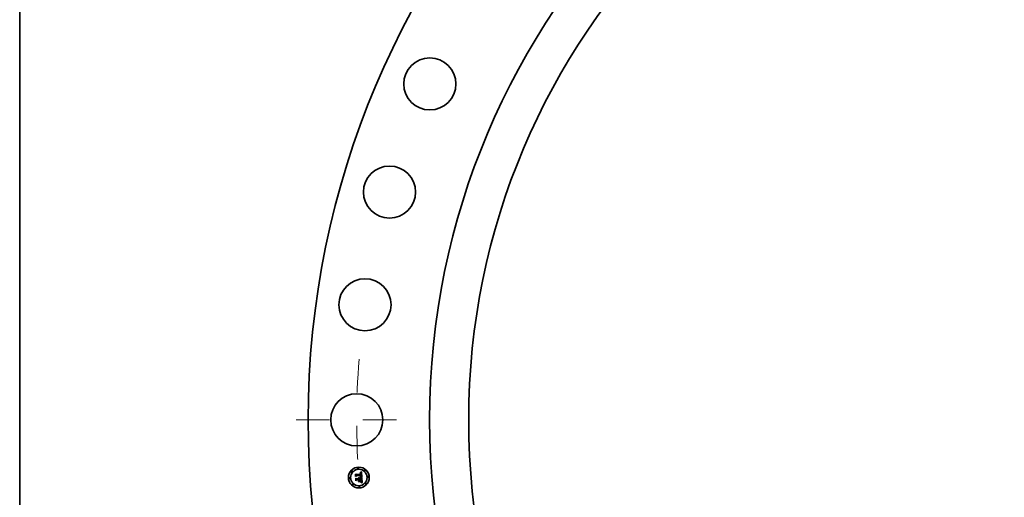
# Model space of a CAD drawing. Extents: x 0 to 10.8, y 0 to 8.3.
# Drawn here: x 0.2 to 3.2, y 5 to 6.4 of the extents above; entities that cross this region are included whole.
import ezdxf

# ---------------------------------------------------------------- set-up
doc = ezdxf.new("R2010")
doc.units = 0
doc.header["$MEASUREMENT"] = 0
doc.linetypes.add('DASHDOT', pattern=[18.5, 12, -3, 0.5, -3])
doc.layers.get('0').update_dxf_attribs({"lineweight": 13})
doc.layers.add('1', color=7, linetype='Continuous', lineweight=13)

# ---------------------------------------------------------------- blocks, each defined once
blk = doc.blocks.new('BLOCK14')
at = {"color": 7, "linetype": 'DASHDOT', "lineweight": 13, "ltscale": 0.03937}
blk.add_line((-31.311, 0), (-26.939, 0), dxfattribs=at)
blk.add_arc((0, 0), 29.125, 175.6993, 184.3007, dxfattribs=at)

msp = doc.modelspace()

# ---------------------------------------------------------------- linework, layer by layer
at = {"color": 7, "lineweight": 35, "ltscale": 1.20704e-05}
msp.add_line((1.2543, 5.0358), (1.2546, 5.0362), dxfattribs=at)
at = {"color": 7, "lineweight": 35, "ltscale": 0.000162982}
msp.add_line((1.2546, 5.0362), (1.2551, 5.0296), dxfattribs=at)
at = {"color": 7, "lineweight": 35, "ltscale": 6.20786e-05}
msp.add_line((1.2553, 5.0368), (1.2571, 5.035), dxfattribs=at)
at = {"color": 7, "lineweight": 35, "ltscale": 0.000155493}
msp.add_line((1.2558, 5.0306), (1.2553, 5.0368), dxfattribs=at)
at = {"color": 7, "lineweight": 35, "ltscale": 0.000338548}
msp.add_line((1.2571, 5.035), (1.2706, 5.036), dxfattribs=at)
at = {"color": 7, "lineweight": 35, "ltscale": 7.77017e-06}
msp.add_line((1.2678, 5.0398), (1.2681, 5.0398), dxfattribs=at)
at = {"color": 7, "lineweight": 35, "ltscale": 8.84769e-06}
msp.add_line((1.2678, 5.0395), (1.2678, 5.0398), dxfattribs=at)
at = {"color": 7, "lineweight": 35, "ltscale": 6.76647e-06}
msp.add_line((1.2681, 5.0394), (1.2678, 5.0395), dxfattribs=at)
at = {"color": 7, "lineweight": 35, "ltscale": 7.32738e-06}
msp.add_line((1.2681, 5.0398), (1.2684, 5.0398), dxfattribs=at)
at = {"color": 7, "lineweight": 35, "ltscale": 6.37839e-06}
msp.add_line((1.2684, 5.0394), (1.2681, 5.0394), dxfattribs=at)
at = {"color": 7, "lineweight": 35, "ltscale": 1.19555e-05}
msp.add_line((1.2682, 5.0405), (1.2686, 5.0408), dxfattribs=at)
at = {"color": 7, "lineweight": 35, "ltscale": 8.27822e-06}
msp.add_line((1.2685, 5.0405), (1.2682, 5.0405), dxfattribs=at)
at = {"color": 7, "lineweight": 35, "ltscale": 6.89742e-06}
msp.add_line((1.2684, 5.0398), (1.2687, 5.0397), dxfattribs=at)
at = {"color": 7, "lineweight": 35, "ltscale": 6.00425e-06}
msp.add_line((1.2686, 5.0394), (1.2684, 5.0394), dxfattribs=at)
at = {"color": 7, "lineweight": 35, "ltscale": 7.82253e-06}
msp.add_line((1.2689, 5.0405), (1.2685, 5.0405), dxfattribs=at)
at = {"color": 7, "lineweight": 35, "ltscale": 1.03612e-05}
msp.add_line((1.2686, 5.0408), (1.2689, 5.041), dxfattribs=at)
at = {"color": 7, "lineweight": 35, "ltscale": 5.648e-06}
msp.add_line((1.2688, 5.0394), (1.2686, 5.0394), dxfattribs=at)
at = {"color": 7, "lineweight": 35, "ltscale": 6.48869e-06}
msp.add_line((1.2687, 5.0397), (1.2689, 5.0397), dxfattribs=at)
at = {"color": 7, "lineweight": 35, "ltscale": 5.31548e-06}
msp.add_line((1.269, 5.0393), (1.2688, 5.0394), dxfattribs=at)
at = {"color": 7, "lineweight": 35, "ltscale": 1.06758e-05}
msp.add_line((1.2689, 5.041), (1.2693, 5.0412), dxfattribs=at)
at = {"color": 7, "lineweight": 35, "ltscale": 7.38239e-06}
msp.add_line((1.2691, 5.0405), (1.2689, 5.0405), dxfattribs=at)
at = {"color": 7, "lineweight": 35, "ltscale": 6.10163e-06}
msp.add_line((1.2689, 5.0397), (1.2692, 5.0396), dxfattribs=at)
at = {"color": 7, "lineweight": 35, "ltscale": 9.71758e-06}
msp.add_line((1.2694, 5.0392), (1.269, 5.0393), dxfattribs=at)
at = {"color": 7, "lineweight": 35, "ltscale": 6.97246e-06}
msp.add_line((1.2694, 5.0404), (1.2691, 5.0405), dxfattribs=at)
at = {"color": 7, "lineweight": 35, "ltscale": 5.73805e-06}
msp.add_line((1.2692, 5.0396), (1.2694, 5.0396), dxfattribs=at)
at = {"color": 7, "lineweight": 35, "ltscale": 1.09918e-05}
msp.add_line((1.2693, 5.0412), (1.2697, 5.0414), dxfattribs=at)
at = {"color": 7, "lineweight": 35, "ltscale": 6.58762e-06}
msp.add_line((1.2697, 5.0404), (1.2694, 5.0404), dxfattribs=at)
at = {"color": 7, "lineweight": 35, "ltscale": 5.40673e-06}
msp.add_line((1.2694, 5.0396), (1.2696, 5.0395), dxfattribs=at)
at = {"color": 7, "lineweight": 35, "ltscale": 8.72912e-06}
msp.add_line((1.2697, 5.039), (1.2694, 5.0392), dxfattribs=at)
at = {"color": 7, "lineweight": 35, "ltscale": 5.11943e-06}
msp.add_line((1.2696, 5.0395), (1.2698, 5.0394), dxfattribs=at)
at = {"color": 7, "lineweight": 35, "ltscale": 1.13138e-05}
msp.add_line((1.2697, 5.0414), (1.2701, 5.0416), dxfattribs=at)
at = {"color": 7, "lineweight": 35, "ltscale": 6.2363e-06}
msp.add_line((1.2699, 5.0403), (1.2697, 5.0404), dxfattribs=at)
at = {"color": 7, "lineweight": 35, "ltscale": 8.19692e-06}
msp.add_line((1.2699, 5.0388), (1.2697, 5.039), dxfattribs=at)
at = {"color": 7, "lineweight": 35, "ltscale": 4.86832e-06}
msp.add_line((1.2698, 5.0394), (1.2699, 5.0393), dxfattribs=at)
at = {"color": 7, "lineweight": 35, "ltscale": 5.93416e-06}
msp.add_line((1.2701, 5.0402), (1.2699, 5.0403), dxfattribs=at)
at = {"color": 7, "lineweight": 35, "ltscale": 9.32221e-06}
msp.add_line((1.2699, 5.0393), (1.2702, 5.039), dxfattribs=at)
at = {"color": 7, "lineweight": 35, "ltscale": 8.73652e-06}
msp.add_line((1.2701, 5.0385), (1.2699, 5.0388), dxfattribs=at)
at = {"color": 7, "lineweight": 35, "ltscale": 1.16398e-05}
msp.add_line((1.2701, 5.0416), (1.2705, 5.0418), dxfattribs=at)
at = {"color": 7, "lineweight": 35, "ltscale": 5.66914e-06}
msp.add_line((1.2703, 5.0401), (1.2701, 5.0402), dxfattribs=at)
at = {"color": 7, "lineweight": 35, "ltscale": 4.72577e-06}
msp.add_line((1.2702, 5.0383), (1.2701, 5.0385), dxfattribs=at)
at = {"color": 7, "lineweight": 35, "ltscale": 4.8228e-06}
msp.add_line((1.2702, 5.039), (1.2703, 5.0389), dxfattribs=at)
at = {"color": 7, "lineweight": 35, "ltscale": 5.01887e-06}
msp.add_line((1.2703, 5.0381), (1.2702, 5.0383), dxfattribs=at)
at = {"color": 7, "lineweight": 35, "ltscale": 5.46714e-06}
msp.add_line((1.2705, 5.04), (1.2703, 5.0401), dxfattribs=at)
at = {"color": 7, "lineweight": 35, "ltscale": 5.04889e-06}
msp.add_line((1.2703, 5.0389), (1.2704, 5.0387), dxfattribs=at)
at = {"color": 7, "lineweight": 35, "ltscale": 5.33236e-06}
msp.add_line((1.2704, 5.0379), (1.2703, 5.0381), dxfattribs=at)
at = {"color": 7, "lineweight": 35, "ltscale": 5.3079e-06}
msp.add_line((1.2704, 5.0387), (1.2705, 5.0385), dxfattribs=at)
at = {"color": 7, "lineweight": 35, "ltscale": 5.6748e-06}
msp.add_line((1.2704, 5.0377), (1.2704, 5.0379), dxfattribs=at)
at = {"color": 7, "lineweight": 35, "ltscale": 6.037e-06}
msp.add_line((1.2705, 5.0375), (1.2704, 5.0377), dxfattribs=at)
at = {"color": 7, "lineweight": 35, "ltscale": 1.19737e-05}
msp.add_line((1.2705, 5.0418), (1.271, 5.042), dxfattribs=at)
at = {"color": 7, "lineweight": 35, "ltscale": 5.32265e-06}
msp.add_line((1.2707, 5.0399), (1.2705, 5.04), dxfattribs=at)
at = {"color": 7, "lineweight": 35, "ltscale": 5.61246e-06}
msp.add_line((1.2705, 5.0385), (1.2706, 5.0383), dxfattribs=at)
at = {"color": 7, "lineweight": 35, "ltscale": 6.41652e-06}
msp.add_line((1.2705, 5.0372), (1.2705, 5.0375), dxfattribs=at)
at = {"color": 7, "lineweight": 35, "ltscale": 6.80594e-06}
msp.add_line((1.2705, 5.0369), (1.2705, 5.0372), dxfattribs=at)
at = {"color": 7, "lineweight": 35, "ltscale": 2.41578e-05}
msp.add_line((1.2706, 5.036), (1.2705, 5.0369), dxfattribs=at)
at = {"color": 7, "lineweight": 35, "ltscale": 5.95477e-06}
msp.add_line((1.2706, 5.0383), (1.2707, 5.0381), dxfattribs=at)
at = {"color": 7, "lineweight": 35, "ltscale": 5.34042e-06}
msp.add_line((1.2708, 5.0397), (1.2707, 5.0399), dxfattribs=at)
at = {"color": 7, "lineweight": 35, "ltscale": 6.3196e-06}
msp.add_line((1.2707, 5.0381), (1.2707, 5.0378), dxfattribs=at)
at = {"color": 7, "lineweight": 35, "ltscale": 6.7041e-06}
msp.add_line((1.2707, 5.0378), (1.2708, 5.0376), dxfattribs=at)
at = {"color": 7, "lineweight": 35, "ltscale": 5.52304e-06}
msp.add_line((1.271, 5.0395), (1.2708, 5.0397), dxfattribs=at)
at = {"color": 7, "lineweight": 35, "ltscale": 7.1171e-06}
msp.add_line((1.2708, 5.0376), (1.2708, 5.0373), dxfattribs=at)
at = {"color": 7, "lineweight": 35, "ltscale": 7.53748e-06}
msp.add_line((1.2708, 5.0373), (1.2709, 5.037), dxfattribs=at)
at = {"color": 7, "lineweight": 35, "ltscale": 2.04162e-05}
msp.add_line((1.2709, 5.037), (1.2709, 5.0362), dxfattribs=at)
at = {"color": 7, "lineweight": 35, "ltscale": 1.70862e-05}
msp.add_line((1.2709, 5.0362), (1.2716, 5.0361), dxfattribs=at)
at = {"color": 7, "lineweight": 35, "ltscale": 1.23067e-05}
msp.add_line((1.271, 5.042), (1.2714, 5.0423), dxfattribs=at)
at = {"color": 7, "lineweight": 35, "ltscale": 5.76646e-06}
msp.add_line((1.2711, 5.0393), (1.271, 5.0395), dxfattribs=at)
at = {"color": 7, "lineweight": 35, "ltscale": 6.05455e-06}
msp.add_line((1.2712, 5.0391), (1.2711, 5.0393), dxfattribs=at)
at = {"color": 7, "lineweight": 35, "ltscale": 6.39286e-06}
msp.add_line((1.2713, 5.0389), (1.2712, 5.0391), dxfattribs=at)
at = {"color": 7, "lineweight": 35, "ltscale": 6.76621e-06}
msp.add_line((1.2714, 5.0386), (1.2713, 5.0389), dxfattribs=at)
at = {"color": 7, "lineweight": 35, "ltscale": 1.26407e-05}
msp.add_line((1.2714, 5.0423), (1.2718, 5.0425), dxfattribs=at)
at = {"color": 7, "lineweight": 35, "ltscale": 7.17847e-06}
msp.add_line((1.2714, 5.0383), (1.2714, 5.0386), dxfattribs=at)
at = {"color": 7, "lineweight": 35, "ltscale": 7.60308e-06}
msp.add_line((1.2715, 5.038), (1.2714, 5.0383), dxfattribs=at)
at = {"color": 7, "lineweight": 35, "ltscale": 8.06315e-06}
msp.add_line((1.2715, 5.0377), (1.2715, 5.038), dxfattribs=at)
at = {"color": 7, "lineweight": 35, "ltscale": 8.53342e-06}
msp.add_line((1.2716, 5.0374), (1.2715, 5.0377), dxfattribs=at)
at = {"color": 7, "lineweight": 35, "ltscale": 6.32838e-06}
msp.add_line((1.2716, 5.0371), (1.2716, 5.0374), dxfattribs=at)
at = {"color": 7, "lineweight": 35, "ltscale": 6.46937e-06}
msp.add_line((1.2716, 5.0369), (1.2716, 5.0371), dxfattribs=at)
at = {"color": 7, "lineweight": 35, "ltscale": 6.61431e-06}
msp.add_line((1.2716, 5.0366), (1.2716, 5.0369), dxfattribs=at)
at = {"color": 7, "lineweight": 35, "ltscale": 6.76255e-06}
msp.add_line((1.2716, 5.0363), (1.2716, 5.0366), dxfattribs=at)
at = {"color": 7, "lineweight": 35, "ltscale": 6.90985e-06}
msp.add_line((1.2716, 5.0361), (1.2716, 5.0363), dxfattribs=at)
at = {"color": 7, "lineweight": 35, "ltscale": 1.29754e-05}
msp.add_line((1.2718, 5.0425), (1.2723, 5.0428), dxfattribs=at)
at = {"color": 7, "lineweight": 35, "ltscale": 0.00040764}
msp.add_line((1.2723, 5.0428), (1.2736, 5.0265), dxfattribs=at)
at = {"color": 7, "lineweight": 35, "ltscale": 0.000173868}
msp.add_line((1.2548, 5.0289), (1.2543, 5.0358), dxfattribs=at)
at = {"color": 7, "lineweight": 35, "ltscale": 8.37779e-05}
msp.add_line((1.2572, 5.0312), (1.2548, 5.0289), dxfattribs=at)
at = {"color": 7, "lineweight": 35, "ltscale": 6.92038e-05}
msp.add_line((1.2551, 5.0296), (1.257, 5.0316), dxfattribs=at)
at = {"color": 7, "lineweight": 35, "ltscale": 1.25185e-05}
msp.add_line((1.2552, 5.0237), (1.2555, 5.0241), dxfattribs=at)
at = {"color": 7, "lineweight": 35, "ltscale": 0.000197009}
msp.add_line((1.2557, 5.0159), (1.2552, 5.0237), dxfattribs=at)
at = {"color": 7, "lineweight": 35, "ltscale": 0.000186457}
msp.add_line((1.2555, 5.0241), (1.256, 5.0167), dxfattribs=at)
at = {"color": 7, "lineweight": 35, "ltscale": 9.53355e-05}
msp.add_line((1.2585, 5.0185), (1.2557, 5.0159), dxfattribs=at)
at = {"color": 7, "lineweight": 35, "ltscale": 5.46575e-05}
msp.add_line((1.2571, 5.0323), (1.2558, 5.0306), dxfattribs=at)
at = {"color": 7, "lineweight": 35, "ltscale": 7.83795e-05}
msp.add_line((1.256, 5.0167), (1.2583, 5.0188), dxfattribs=at)
at = {"color": 7, "lineweight": 35, "ltscale": 7.09365e-05}
msp.add_line((1.2564, 5.0244), (1.2583, 5.0224), dxfattribs=at)
at = {"color": 7, "lineweight": 35, "ltscale": 0.000167063}
msp.add_line((1.2569, 5.0178), (1.2564, 5.0244), dxfattribs=at)
at = {"color": 7, "lineweight": 35, "ltscale": 6.2074e-05}
msp.add_line((1.2585, 5.0196), (1.2569, 5.0178), dxfattribs=at)
at = {"color": 7, "lineweight": 35, "ltscale": 0.000354545}
msp.add_line((1.257, 5.0316), (1.2712, 5.0326), dxfattribs=at)
at = {"color": 7, "lineweight": 35, "ltscale": 0.000368856}
msp.add_line((1.2719, 5.0332), (1.2571, 5.0323), dxfattribs=at)
at = {"color": 7, "lineweight": 35, "ltscale": 0.000342153}
msp.add_line((1.2708, 5.0322), (1.2572, 5.0312), dxfattribs=at)
at = {"color": 7, "lineweight": 35, "ltscale": 0.00014631}
msp.add_line((1.2583, 5.0224), (1.2642, 5.0228), dxfattribs=at)
at = {"color": 7, "lineweight": 35, "ltscale": 0.0001589}
msp.add_line((1.2583, 5.0188), (1.2647, 5.0193), dxfattribs=at)
at = {"color": 7, "lineweight": 35, "ltscale": 0.00017149}
msp.add_line((1.2654, 5.0201), (1.2585, 5.0196), dxfattribs=at)
at = {"color": 7, "lineweight": 35, "ltscale": 0.000145626}
msp.add_line((1.2643, 5.0189), (1.2585, 5.0185), dxfattribs=at)
at = {"color": 7, "lineweight": 35, "ltscale": 0.00014699}
for p, q in [((1.2688, 5.014), (1.2629, 5.0135)), ((1.2631, 5.0139), (1.269, 5.0143))]:
    msp.add_line(p, q, dxfattribs=at)
at = {"color": 7, "lineweight": 35, "ltscale": 1.02152e-05}
for p, q in [((1.2629, 5.0135), (1.2631, 5.0139)), ((1.269, 5.0143), (1.2688, 5.014))]:
    msp.add_line(p, q, dxfattribs=at)
at = {"color": 7, "lineweight": 35, "ltscale": 9.63495e-06}
msp.add_line((1.2633, 5.0246), (1.2635, 5.0248), dxfattribs=at)
at = {"color": 7, "lineweight": 35, "ltscale": 5.49534e-06}
msp.add_line((1.2634, 5.0244), (1.2633, 5.0246), dxfattribs=at)
at = {"color": 7, "lineweight": 35, "ltscale": 5.32751e-06}
msp.add_line((1.2636, 5.0243), (1.2634, 5.0244), dxfattribs=at)
at = {"color": 7, "lineweight": 35, "ltscale": 5.80931e-06}
msp.add_line((1.2635, 5.0248), (1.2637, 5.0247), dxfattribs=at)
at = {"color": 7, "lineweight": 35, "ltscale": 8.03619e-05}
msp.add_line((1.2635, 5.0146), (1.2656, 5.017), dxfattribs=at)
at = {"color": 7, "lineweight": 35, "ltscale": 0.000142568}
msp.add_line((1.2692, 5.015), (1.2635, 5.0146), dxfattribs=at)
at = {"color": 7, "lineweight": 35, "ltscale": 5.19526e-06}
msp.add_line((1.2637, 5.0241), (1.2636, 5.0243), dxfattribs=at)
at = {"color": 7, "lineweight": 35, "ltscale": 5.70325e-06}
msp.add_line((1.2637, 5.0247), (1.2639, 5.0245), dxfattribs=at)
at = {"color": 7, "lineweight": 35, "ltscale": 5.09633e-06}
msp.add_line((1.2638, 5.0239), (1.2637, 5.0241), dxfattribs=at)
at = {"color": 7, "lineweight": 35, "ltscale": 5.01896e-06}
msp.add_line((1.2639, 5.0237), (1.2638, 5.0239), dxfattribs=at)
at = {"color": 7, "lineweight": 35, "ltscale": 5.63413e-06}
msp.add_line((1.2639, 5.0245), (1.264, 5.0243), dxfattribs=at)
at = {"color": 7, "lineweight": 35, "ltscale": 4.98393e-06}
msp.add_line((1.264, 5.0236), (1.2639, 5.0237), dxfattribs=at)
at = {"color": 7, "lineweight": 35, "ltscale": 5.94404e-06}
msp.add_line((1.264, 5.0254), (1.2642, 5.0255), dxfattribs=at)
at = {"color": 7, "lineweight": 35, "ltscale": 6.80499e-06}
msp.add_line((1.2642, 5.0252), (1.264, 5.0254), dxfattribs=at)
at = {"color": 7, "lineweight": 35, "ltscale": 5.62077e-06}
msp.add_line((1.264, 5.0243), (1.2641, 5.0242), dxfattribs=at)
at = {"color": 7, "lineweight": 35, "ltscale": 4.98512e-06}
msp.add_line((1.2641, 5.0234), (1.264, 5.0236), dxfattribs=at)
at = {"color": 7, "lineweight": 35, "ltscale": 5.6427e-06}
msp.add_line((1.2641, 5.0242), (1.2642, 5.024), dxfattribs=at)
at = {"color": 7, "lineweight": 35, "ltscale": 5.01489e-06}
msp.add_line((1.2641, 5.0232), (1.2641, 5.0234), dxfattribs=at)
at = {"color": 7, "lineweight": 35, "ltscale": 5.07873e-06}
msp.add_line((1.2641, 5.023), (1.2641, 5.0232), dxfattribs=at)
at = {"color": 7, "lineweight": 35, "ltscale": 5.18028e-06}
msp.add_line((1.2642, 5.0228), (1.2641, 5.023), dxfattribs=at)
at = {"color": 7, "lineweight": 35, "ltscale": 9.11667e-06}
msp.add_line((1.2642, 5.0255), (1.2645, 5.0254), dxfattribs=at)
at = {"color": 7, "lineweight": 35, "ltscale": 6.57223e-06}
msp.add_line((1.2644, 5.025), (1.2642, 5.0252), dxfattribs=at)
at = {"color": 7, "lineweight": 35, "ltscale": 5.71307e-06}
msp.add_line((1.2642, 5.024), (1.2643, 5.0238), dxfattribs=at)
at = {"color": 7, "lineweight": 35, "ltscale": 5.83217e-06}
msp.add_line((1.2643, 5.0238), (1.2644, 5.0235), dxfattribs=at)
at = {"color": 7, "lineweight": 35, "ltscale": 6.97528e-05}
msp.add_line((1.2645, 5.0161), (1.2643, 5.0189), dxfattribs=at)
at = {"color": 7, "lineweight": 35, "ltscale": 6.37073e-06}
msp.add_line((1.2646, 5.0248), (1.2644, 5.025), dxfattribs=at)
at = {"color": 7, "lineweight": 35, "ltscale": 5.9882e-06}
msp.add_line((1.2644, 5.0235), (1.2645, 5.0233), dxfattribs=at)
at = {"color": 7, "lineweight": 35, "ltscale": 8.69981e-06}
msp.add_line((1.2645, 5.0254), (1.2649, 5.0252), dxfattribs=at)
at = {"color": 7, "lineweight": 35, "ltscale": 6.17875e-06}
msp.add_line((1.2645, 5.0233), (1.2645, 5.0231), dxfattribs=at)
at = {"color": 7, "lineweight": 35, "ltscale": 6.40705e-06}
msp.add_line((1.2645, 5.0231), (1.2645, 5.0228), dxfattribs=at)
at = {"color": 7, "lineweight": 35, "ltscale": 1.59919e-05}
msp.add_line((1.2645, 5.0228), (1.2652, 5.0229), dxfattribs=at)
at = {"color": 7, "lineweight": 35, "ltscale": 1.34821e-05}
msp.add_line((1.2648, 5.0165), (1.2645, 5.0161), dxfattribs=at)
at = {"color": 7, "lineweight": 35, "ltscale": 6.20945e-06}
msp.add_line((1.2647, 5.0246), (1.2646, 5.0248), dxfattribs=at)
at = {"color": 7, "lineweight": 35, "ltscale": 6.0959e-06}
msp.add_line((1.2648, 5.0244), (1.2647, 5.0246), dxfattribs=at)
at = {"color": 7, "lineweight": 35, "ltscale": 6.83891e-05}
msp.add_line((1.2647, 5.0193), (1.2648, 5.0165), dxfattribs=at)
at = {"color": 7, "lineweight": 35, "ltscale": 6.03205e-06}
msp.add_line((1.2649, 5.0242), (1.2648, 5.0244), dxfattribs=at)
at = {"color": 7, "lineweight": 35, "ltscale": 8.4147e-06}
msp.add_line((1.2649, 5.0252), (1.2651, 5.025), dxfattribs=at)
at = {"color": 7, "lineweight": 35, "ltscale": 6.01141e-06}
msp.add_line((1.265, 5.024), (1.2649, 5.0242), dxfattribs=at)
at = {"color": 7, "lineweight": 35, "ltscale": 6.04311e-06}
msp.add_line((1.2651, 5.0237), (1.265, 5.024), dxfattribs=at)
at = {"color": 7, "lineweight": 35, "ltscale": 8.25969e-06}
msp.add_line((1.2651, 5.025), (1.2654, 5.0248), dxfattribs=at)
at = {"color": 7, "lineweight": 35, "ltscale": 6.12216e-06}
msp.add_line((1.2651, 5.0235), (1.2651, 5.0237), dxfattribs=at)
at = {"color": 7, "lineweight": 35, "ltscale": 6.25304e-06}
msp.add_line((1.2652, 5.0233), (1.2651, 5.0235), dxfattribs=at)
at = {"color": 7, "lineweight": 35, "ltscale": 5.14931e-06}
msp.add_line((1.2652, 5.0231), (1.2652, 5.0233), dxfattribs=at)
at = {"color": 7, "lineweight": 35, "ltscale": 5.08182e-06}
msp.add_line((1.2652, 5.0229), (1.2652, 5.0231), dxfattribs=at)
at = {"color": 7, "lineweight": 35, "ltscale": 8.24419e-06}
msp.add_line((1.2654, 5.0248), (1.2656, 5.0246), dxfattribs=at)
at = {"color": 7, "lineweight": 35, "ltscale": 7.79163e-05}
msp.add_line((1.2656, 5.017), (1.2654, 5.0201), dxfattribs=at)
at = {"color": 7, "lineweight": 35, "ltscale": 8.36816e-06}
msp.add_line((1.2656, 5.0246), (1.2658, 5.0243), dxfattribs=at)
at = {"color": 7, "lineweight": 35, "ltscale": 8.63713e-06}
msp.add_line((1.2658, 5.0243), (1.266, 5.024), dxfattribs=at)
at = {"color": 7, "lineweight": 35, "ltscale": 9.0309e-06}
msp.add_line((1.266, 5.024), (1.2661, 5.0237), dxfattribs=at)
at = {"color": 7, "lineweight": 35, "ltscale": 9.52306e-06}
msp.add_line((1.2661, 5.0237), (1.2662, 5.0233), dxfattribs=at)
at = {"color": 7, "lineweight": 35, "ltscale": 1.01198e-05}
msp.add_line((1.2662, 5.0233), (1.2663, 5.0229), dxfattribs=at)
at = {"color": 7, "lineweight": 35, "ltscale": 0.000143587}
msp.add_line((1.2663, 5.0229), (1.272, 5.0233), dxfattribs=at)
at = {"color": 7, "lineweight": 35, "ltscale": 0.00015924}
msp.add_line((1.2729, 5.0207), (1.2665, 5.0202), dxfattribs=at)
at = {"color": 7, "lineweight": 35, "ltscale": 2.07579e-05}
msp.add_line((1.2665, 5.0202), (1.2666, 5.0194), dxfattribs=at)
at = {"color": 7, "lineweight": 35, "ltscale": 0.000140525}
msp.add_line((1.2666, 5.0194), (1.2722, 5.0198), dxfattribs=at)
at = {"color": 7, "lineweight": 35, "ltscale": 0.000131338}
msp.add_line((1.2718, 5.0194), (1.2666, 5.0191), dxfattribs=at)
at = {"color": 7, "lineweight": 35, "ltscale": 5.1378e-05}
msp.add_line((1.2666, 5.0191), (1.2667, 5.017), dxfattribs=at)
at = {"color": 7, "lineweight": 35, "ltscale": 7.91855e-05}
msp.add_line((1.2667, 5.017), (1.2692, 5.015), dxfattribs=at)
at = {"color": 7, "lineweight": 35, "ltscale": 9.36272e-06}
msp.add_line((1.2687, 5.0273), (1.2688, 5.0277), dxfattribs=at)
at = {"color": 7, "lineweight": 35, "ltscale": 1.44355e-05}
msp.add_line((1.2692, 5.0272), (1.2687, 5.0273), dxfattribs=at)
at = {"color": 7, "lineweight": 35, "ltscale": 1.77762e-05}
msp.add_line((1.2688, 5.0277), (1.2695, 5.0275), dxfattribs=at)
at = {"color": 7, "lineweight": 35, "ltscale": 1.36845e-05}
msp.add_line((1.2697, 5.027), (1.2692, 5.0272), dxfattribs=at)
at = {"color": 7, "lineweight": 35, "ltscale": 7.21723e-06}
msp.add_line((1.2693, 5.0282), (1.2695, 5.0284), dxfattribs=at)
at = {"color": 7, "lineweight": 35, "ltscale": 6.74968e-06}
msp.add_line((1.2696, 5.0282), (1.2693, 5.0282), dxfattribs=at)
at = {"color": 7, "lineweight": 35, "ltscale": 7.79347e-06}
msp.add_line((1.2695, 5.0284), (1.2698, 5.0285), dxfattribs=at)
at = {"color": 7, "lineweight": 35, "ltscale": 1.37376e-05}
msp.add_line((1.2695, 5.0275), (1.27, 5.0273), dxfattribs=at)
at = {"color": 7, "lineweight": 35, "ltscale": 6.54783e-06}
msp.add_line((1.2698, 5.0281), (1.2696, 5.0282), dxfattribs=at)
at = {"color": 7, "lineweight": 35, "ltscale": 8.58803e-06}
msp.add_line((1.2696, 5.0123), (1.2698, 5.0126), dxfattribs=at)
at = {"color": 7, "lineweight": 35, "ltscale": 9.97964e-06}
msp.add_line((1.27, 5.0122), (1.2696, 5.0123), dxfattribs=at)
at = {"color": 7, "lineweight": 35, "ltscale": 1.29362e-05}
msp.add_line((1.2702, 5.0268), (1.2697, 5.027), dxfattribs=at)
at = {"color": 7, "lineweight": 35, "ltscale": 7.3888e-06}
msp.add_line((1.2698, 5.0285), (1.2701, 5.0287), dxfattribs=at)
at = {"color": 7, "lineweight": 35, "ltscale": 6.35505e-06}
msp.add_line((1.2701, 5.028), (1.2698, 5.0281), dxfattribs=at)
at = {"color": 7, "lineweight": 35, "ltscale": 1.10693e-05}
msp.add_line((1.2698, 5.0126), (1.2702, 5.0125), dxfattribs=at)
at = {"color": 7, "lineweight": 35, "ltscale": 1.29302e-05}
msp.add_line((1.27, 5.0273), (1.2705, 5.0272), dxfattribs=at)
at = {"color": 7, "lineweight": 35, "ltscale": 1.03926e-05}
msp.add_line((1.2704, 5.0121), (1.27, 5.0122), dxfattribs=at)
at = {"color": 7, "lineweight": 35, "ltscale": 6.98904e-06}
msp.add_line((1.2701, 5.0287), (1.2703, 5.0288), dxfattribs=at)
at = {"color": 7, "lineweight": 35, "ltscale": 6.16245e-06}
msp.add_line((1.2703, 5.028), (1.2701, 5.028), dxfattribs=at)
at = {"color": 7, "lineweight": 35, "ltscale": 1.21928e-05}
msp.add_line((1.2707, 5.0266), (1.2702, 5.0268), dxfattribs=at)
at = {"color": 7, "lineweight": 35, "ltscale": 1.12489e-05}
msp.add_line((1.2702, 5.0125), (1.2706, 5.0124), dxfattribs=at)
at = {"color": 7, "lineweight": 35, "ltscale": 6.60703e-06}
msp.add_line((1.2703, 5.0288), (1.2706, 5.0289), dxfattribs=at)
at = {"color": 7, "lineweight": 35, "ltscale": 5.97172e-06}
msp.add_line((1.2705, 5.0279), (1.2703, 5.028), dxfattribs=at)
at = {"color": 7, "lineweight": 35, "ltscale": 6.2314e-06}
msp.add_line((1.2704, 5.0291), (1.2705, 5.0293), dxfattribs=at)
at = {"color": 7, "lineweight": 35, "ltscale": 3.40839e-06}
msp.add_line((1.2705, 5.0292), (1.2704, 5.0291), dxfattribs=at)
at = {"color": 7, "lineweight": 35, "ltscale": 9.99016e-06}
msp.add_line((1.2704, 5.0131), (1.2708, 5.0133), dxfattribs=at)
at = {"color": 7, "lineweight": 35, "ltscale": 7.32898e-06}
msp.add_line((1.2707, 5.0131), (1.2704, 5.0131), dxfattribs=at)
at = {"color": 7, "lineweight": 35, "ltscale": 1.08308e-05}
msp.add_line((1.2708, 5.0119), (1.2704, 5.0121), dxfattribs=at)
at = {"color": 7, "lineweight": 35, "ltscale": 6.22029e-06}
msp.add_line((1.2705, 5.0293), (1.2706, 5.0296), dxfattribs=at)
at = {"color": 7, "lineweight": 35, "ltscale": 6.45951e-06}
msp.add_line((1.2707, 5.0293), (1.2705, 5.0292), dxfattribs=at)
at = {"color": 7, "lineweight": 35, "ltscale": 5.78303e-06}
msp.add_line((1.2708, 5.0278), (1.2705, 5.0279), dxfattribs=at)
at = {"color": 7, "lineweight": 35, "ltscale": 1.2126e-05}
msp.add_line((1.2705, 5.0272), (1.2709, 5.027), dxfattribs=at)
at = {"color": 7, "lineweight": 35, "ltscale": 6.22859e-06}
msp.add_line((1.2706, 5.0296), (1.2707, 5.0298), dxfattribs=at)
at = {"color": 7, "lineweight": 35, "ltscale": 6.23637e-06}
msp.add_line((1.2706, 5.0289), (1.2708, 5.029), dxfattribs=at)
at = {"color": 7, "lineweight": 35, "ltscale": 1.14782e-05}
msp.add_line((1.2706, 5.0124), (1.2711, 5.0122), dxfattribs=at)
at = {"color": 7, "lineweight": 35, "ltscale": 6.26464e-06}
msp.add_line((1.2707, 5.0298), (1.2708, 5.03), dxfattribs=at)
at = {"color": 7, "lineweight": 35, "ltscale": 6.09394e-06}
msp.add_line((1.2709, 5.0295), (1.2707, 5.0293), dxfattribs=at)
at = {"color": 7, "lineweight": 35, "ltscale": 1.14583e-05}
msp.add_line((1.2711, 5.0265), (1.2707, 5.0266), dxfattribs=at)
at = {"color": 7, "lineweight": 35, "ltscale": 7.41048e-06}
msp.add_line((1.271, 5.013), (1.2707, 5.0131), dxfattribs=at)
at = {"color": 7, "lineweight": 35, "ltscale": 5.02279e-06}
msp.add_line((1.2709, 5.032), (1.2708, 5.0322), dxfattribs=at)
at = {"color": 7, "lineweight": 35, "ltscale": 6.40105e-06}
msp.add_line((1.2708, 5.0303), (1.2709, 5.0305), dxfattribs=at)
at = {"color": 7, "lineweight": 35, "ltscale": 6.31797e-06}
msp.add_line((1.2708, 5.03), (1.2708, 5.0303), dxfattribs=at)
at = {"color": 7, "lineweight": 35, "ltscale": 5.89693e-06}
msp.add_line((1.2708, 5.029), (1.271, 5.0291), dxfattribs=at)
at = {"color": 7, "lineweight": 35, "ltscale": 5.59228e-06}
msp.add_line((1.271, 5.0277), (1.2708, 5.0278), dxfattribs=at)
at = {"color": 7, "lineweight": 35, "ltscale": 9.4105e-06}
msp.add_line((1.2708, 5.0133), (1.2711, 5.0136), dxfattribs=at)
at = {"color": 7, "lineweight": 35, "ltscale": 1.13133e-05}
msp.add_line((1.2712, 5.0117), (1.2708, 5.0119), dxfattribs=at)
at = {"color": 7, "lineweight": 35, "ltscale": 4.88688e-06}
msp.add_line((1.2709, 5.0318), (1.2709, 5.032), dxfattribs=at)
at = {"color": 7, "lineweight": 35, "ltscale": 4.75746e-06}
msp.add_line((1.2709, 5.0316), (1.2709, 5.0318), dxfattribs=at)
at = {"color": 7, "lineweight": 35, "ltscale": 6.9198e-06}
msp.add_line((1.2709, 5.0313), (1.2709, 5.0316), dxfattribs=at)
at = {"color": 7, "lineweight": 35, "ltscale": 6.76741e-06}
msp.add_line((1.2709, 5.0311), (1.2709, 5.0313), dxfattribs=at)
at = {"color": 7, "lineweight": 35, "ltscale": 6.61854e-06}
msp.add_line((1.2709, 5.0308), (1.2709, 5.0311), dxfattribs=at)
at = {"color": 7, "lineweight": 35, "ltscale": 6.49893e-06}
msp.add_line((1.2709, 5.0305), (1.2709, 5.0308), dxfattribs=at)
at = {"color": 7, "lineweight": 35, "ltscale": 5.87201e-06}
msp.add_line((1.271, 5.0297), (1.2709, 5.0295), dxfattribs=at)
at = {"color": 7, "lineweight": 35, "ltscale": 1.13343e-05}
msp.add_line((1.2709, 5.027), (1.2714, 5.0268), dxfattribs=at)
at = {"color": 7, "lineweight": 35, "ltscale": 5.80998e-06}
msp.add_line((1.2711, 5.0299), (1.271, 5.0297), dxfattribs=at)
at = {"color": 7, "lineweight": 35, "ltscale": 5.57285e-06}
msp.add_line((1.271, 5.0291), (1.2712, 5.0293), dxfattribs=at)
at = {"color": 7, "lineweight": 35, "ltscale": 5.41038e-06}
msp.add_line((1.2712, 5.0277), (1.271, 5.0277), dxfattribs=at)
at = {"color": 7, "lineweight": 35, "ltscale": 7.01015e-06}
msp.add_line((1.2713, 5.0129), (1.271, 5.013), dxfattribs=at)
at = {"color": 7, "lineweight": 35, "ltscale": 6.0389e-06}
msp.add_line((1.2712, 5.0301), (1.2711, 5.0299), dxfattribs=at)
at = {"color": 7, "lineweight": 35, "ltscale": 1.07295e-05}
msp.add_line((1.2715, 5.0263), (1.2711, 5.0265), dxfattribs=at)
at = {"color": 7, "lineweight": 35, "ltscale": 8.83197e-06}
msp.add_line((1.2711, 5.0136), (1.2714, 5.0138), dxfattribs=at)
at = {"color": 7, "lineweight": 35, "ltscale": 1.17467e-05}
msp.add_line((1.2711, 5.0122), (1.2715, 5.012), dxfattribs=at)
at = {"color": 7, "lineweight": 35, "ltscale": 1.8378e-05}
msp.add_line((1.2712, 5.0326), (1.2713, 5.0319), dxfattribs=at)
at = {"color": 7, "lineweight": 35, "ltscale": 7.24942e-06}
msp.add_line((1.2713, 5.0304), (1.2712, 5.0301), dxfattribs=at)
at = {"color": 7, "lineweight": 35, "ltscale": 5.2855e-06}
msp.add_line((1.2712, 5.0293), (1.2713, 5.0294), dxfattribs=at)
at = {"color": 7, "lineweight": 35, "ltscale": 5.22932e-06}
msp.add_line((1.2714, 5.0276), (1.2712, 5.0277), dxfattribs=at)
at = {"color": 7, "lineweight": 35, "ltscale": 9.04684e-06}
msp.add_line((1.2712, 5.014), (1.2714, 5.0143), dxfattribs=at)
at = {"color": 7, "lineweight": 35, "ltscale": 7.92981e-06}
msp.add_line((1.2715, 5.0142), (1.2712, 5.014), dxfattribs=at)
at = {"color": 7, "lineweight": 35, "ltscale": 1.18176e-05}
msp.add_line((1.2716, 5.0115), (1.2712, 5.0117), dxfattribs=at)
at = {"color": 7, "lineweight": 35, "ltscale": 6.40834e-06}
msp.add_line((1.2713, 5.0319), (1.2713, 5.0316), dxfattribs=at)
at = {"color": 7, "lineweight": 35, "ltscale": 6.02788e-06}
msp.add_line((1.2713, 5.0316), (1.2713, 5.0314), dxfattribs=at)
at = {"color": 7, "lineweight": 35, "ltscale": 5.64512e-06}
msp.add_line((1.2713, 5.0314), (1.2713, 5.0312), dxfattribs=at)
at = {"color": 7, "lineweight": 35, "ltscale": 5.26487e-06}
msp.add_line((1.2713, 5.0312), (1.2713, 5.031), dxfattribs=at)
at = {"color": 7, "lineweight": 35, "ltscale": 4.89773e-06}
msp.add_line((1.2713, 5.031), (1.2713, 5.0308), dxfattribs=at)
at = {"color": 7, "lineweight": 35, "ltscale": 8.68077e-06}
msp.add_line((1.2713, 5.0308), (1.2713, 5.0304), dxfattribs=at)
at = {"color": 7, "lineweight": 35, "ltscale": 5.02348e-06}
msp.add_line((1.2713, 5.0294), (1.2715, 5.0296), dxfattribs=at)
at = {"color": 7, "lineweight": 35, "ltscale": 6.61463e-06}
msp.add_line((1.2715, 5.0128), (1.2713, 5.0129), dxfattribs=at)
at = {"color": 7, "lineweight": 35, "ltscale": 5.0555e-06}
msp.add_line((1.2716, 5.0275), (1.2714, 5.0276), dxfattribs=at)
at = {"color": 7, "lineweight": 35, "ltscale": 1.05483e-05}
msp.add_line((1.2714, 5.0268), (1.2717, 5.0267), dxfattribs=at)
at = {"color": 7, "lineweight": 35, "ltscale": 8.70563e-06}
msp.add_line((1.2714, 5.0143), (1.2716, 5.0146), dxfattribs=at)
at = {"color": 7, "lineweight": 35, "ltscale": 8.27154e-06}
msp.add_line((1.2714, 5.0138), (1.2717, 5.0139), dxfattribs=at)
at = {"color": 7, "lineweight": 35, "ltscale": 4.80699e-06}
msp.add_line((1.2715, 5.0296), (1.2716, 5.0297), dxfattribs=at)
at = {"color": 7, "lineweight": 35, "ltscale": 1.00145e-05}
msp.add_line((1.2719, 5.0261), (1.2715, 5.0263), dxfattribs=at)
at = {"color": 7, "lineweight": 35, "ltscale": 7.93608e-06}
msp.add_line((1.2717, 5.0144), (1.2715, 5.0142), dxfattribs=at)
at = {"color": 7, "lineweight": 35, "ltscale": 6.2196e-06}
msp.add_line((1.2718, 5.0127), (1.2715, 5.0128), dxfattribs=at)
at = {"color": 7, "lineweight": 35, "ltscale": 1.20531e-05}
msp.add_line((1.2715, 5.012), (1.2719, 5.0118), dxfattribs=at)
at = {"color": 7, "lineweight": 35, "ltscale": 4.77262e-06}
msp.add_line((1.2716, 5.0297), (1.2717, 5.0299), dxfattribs=at)
at = {"color": 7, "lineweight": 35, "ltscale": 5.02734e-05}
msp.add_line((1.2734, 5.0266), (1.2716, 5.0275), dxfattribs=at)
at = {"color": 7, "lineweight": 35, "ltscale": 8.4366e-06}
msp.add_line((1.2716, 5.0146), (1.2718, 5.0149), dxfattribs=at)
at = {"color": 7, "lineweight": 35, "ltscale": 1.23479e-05}
msp.add_line((1.2721, 5.0113), (1.2716, 5.0115), dxfattribs=at)
at = {"color": 7, "lineweight": 35, "ltscale": 4.92599e-06}
msp.add_line((1.2717, 5.0299), (1.2718, 5.0301), dxfattribs=at)
at = {"color": 7, "lineweight": 35, "ltscale": 9.77915e-06}
msp.add_line((1.2717, 5.0267), (1.2721, 5.0265), dxfattribs=at)
at = {"color": 7, "lineweight": 35, "ltscale": 8.13175e-06}
msp.add_line((1.2719, 5.0147), (1.2717, 5.0144), dxfattribs=at)
at = {"color": 7, "lineweight": 35, "ltscale": 7.72151e-06}
msp.add_line((1.2717, 5.0139), (1.2719, 5.0141), dxfattribs=at)
at = {"color": 7, "lineweight": 35, "ltscale": 5.35324e-06}
msp.add_line((1.2718, 5.0302), (1.2719, 5.0304), dxfattribs=at)
at = {"color": 7, "lineweight": 35, "ltscale": 5.11981e-06}
msp.add_line((1.2718, 5.0301), (1.2718, 5.0302), dxfattribs=at)
at = {"color": 7, "lineweight": 35, "ltscale": 8.45002e-06}
msp.add_line((1.2719, 5.0191), (1.2718, 5.0194), dxfattribs=at)
at = {"color": 7, "lineweight": 35, "ltscale": 8.25424e-06}
msp.add_line((1.2718, 5.0149), (1.2719, 5.0152), dxfattribs=at)
at = {"color": 7, "lineweight": 35, "ltscale": 5.82517e-06}
msp.add_line((1.272, 5.0126), (1.2718, 5.0127), dxfattribs=at)
at = {"color": 7, "lineweight": 35, "ltscale": 6.14459e-06}
msp.add_line((1.2719, 5.033), (1.2719, 5.0332), dxfattribs=at)
at = {"color": 7, "lineweight": 35, "ltscale": 6.13688e-06}
msp.add_line((1.2719, 5.0327), (1.2719, 5.033), dxfattribs=at)
at = {"color": 7, "lineweight": 35, "ltscale": 6.13087e-06}
msp.add_line((1.272, 5.0325), (1.2719, 5.0327), dxfattribs=at)
at = {"color": 7, "lineweight": 35, "ltscale": 5.61681e-06}
msp.add_line((1.2719, 5.0304), (1.272, 5.0307), dxfattribs=at)
at = {"color": 7, "lineweight": 35, "ltscale": 9.30252e-06}
msp.add_line((1.2722, 5.026), (1.2719, 5.0261), dxfattribs=at)
at = {"color": 7, "lineweight": 35, "ltscale": 7.86648e-06}
msp.add_line((1.2719, 5.0188), (1.2719, 5.0191), dxfattribs=at)
at = {"color": 7, "lineweight": 35, "ltscale": 7.28898e-06}
msp.add_line((1.272, 5.0185), (1.2719, 5.0188), dxfattribs=at)
at = {"color": 7, "lineweight": 35, "ltscale": 8.15686e-06}
msp.add_line((1.2719, 5.0152), (1.272, 5.0156), dxfattribs=at)
at = {"color": 7, "lineweight": 35, "ltscale": 8.51876e-06}
msp.add_line((1.2721, 5.015), (1.2719, 5.0147), dxfattribs=at)
at = {"color": 7, "lineweight": 35, "ltscale": 7.1959e-06}
msp.add_line((1.2719, 5.0141), (1.2721, 5.0143), dxfattribs=at)
at = {"color": 7, "lineweight": 35, "ltscale": 1.23932e-05}
msp.add_line((1.2719, 5.0118), (1.2724, 5.0116), dxfattribs=at)
at = {"color": 7, "lineweight": 35, "ltscale": 6.12719e-06}
msp.add_line((1.272, 5.0322), (1.272, 5.0325), dxfattribs=at)
at = {"color": 7, "lineweight": 35, "ltscale": 6.12522e-06}
msp.add_line((1.272, 5.032), (1.272, 5.0322), dxfattribs=at)
at = {"color": 7, "lineweight": 35, "ltscale": 7.29206e-06}
msp.add_line((1.272, 5.0317), (1.272, 5.032), dxfattribs=at)
at = {"color": 7, "lineweight": 35, "ltscale": 6.92311e-06}
msp.add_line((1.272, 5.0314), (1.272, 5.0317), dxfattribs=at)
at = {"color": 7, "lineweight": 35, "ltscale": 6.56851e-06}
msp.add_line((1.272, 5.0311), (1.272, 5.0314), dxfattribs=at)
at = {"color": 7, "lineweight": 35, "ltscale": 6.22785e-06}
msp.add_line((1.272, 5.0309), (1.272, 5.0311), dxfattribs=at)
at = {"color": 7, "lineweight": 35, "ltscale": 5.91297e-06}
msp.add_line((1.272, 5.0307), (1.272, 5.0309), dxfattribs=at)
at = {"color": 7, "lineweight": 35, "ltscale": 6.35367e-05}
msp.add_line((1.272, 5.0233), (1.2737, 5.0253), dxfattribs=at)
at = {"color": 7, "lineweight": 35, "ltscale": 6.71316e-06}
msp.add_line((1.272, 5.0182), (1.272, 5.0185), dxfattribs=at)
at = {"color": 7, "lineweight": 35, "ltscale": 6.13953e-06}
msp.add_line((1.272, 5.018), (1.272, 5.0182), dxfattribs=at)
at = {"color": 7, "lineweight": 35, "ltscale": 7.95133e-06}
msp.add_line((1.272, 5.0177), (1.272, 5.018), dxfattribs=at)
at = {"color": 7, "lineweight": 35, "ltscale": 7.53307e-06}
msp.add_line((1.272, 5.0174), (1.272, 5.0177), dxfattribs=at)
at = {"color": 7, "lineweight": 35, "ltscale": 7.1072e-06}
msp.add_line((1.272, 5.0171), (1.272, 5.0174), dxfattribs=at)
at = {"color": 7, "lineweight": 35, "ltscale": 6.68881e-06}
msp.add_line((1.2721, 5.0168), (1.272, 5.0171), dxfattribs=at)
at = {"color": 7, "lineweight": 35, "ltscale": 6.27272e-06}
msp.add_line((1.272, 5.0166), (1.2721, 5.0168), dxfattribs=at)
at = {"color": 7, "lineweight": 35, "ltscale": 5.86037e-06}
msp.add_line((1.272, 5.0163), (1.272, 5.0166), dxfattribs=at)
at = {"color": 7, "lineweight": 35, "ltscale": 5.44696e-06}
msp.add_line((1.272, 5.0161), (1.272, 5.0163), dxfattribs=at)
at = {"color": 7, "lineweight": 35, "ltscale": 5.04945e-06}
msp.add_line((1.272, 5.0159), (1.272, 5.0161), dxfattribs=at)
at = {"color": 7, "lineweight": 35, "ltscale": 8.90514e-06}
msp.add_line((1.272, 5.0156), (1.272, 5.0159), dxfattribs=at)
at = {"color": 7, "lineweight": 35, "ltscale": 5.43342e-06}
msp.add_line((1.2722, 5.0126), (1.272, 5.0126), dxfattribs=at)
at = {"color": 7, "lineweight": 35, "ltscale": 9.0279e-06}
msp.add_line((1.2721, 5.0265), (1.2724, 5.0263), dxfattribs=at)
at = {"color": 7, "lineweight": 35, "ltscale": 9.06847e-06}
msp.add_line((1.2722, 5.0153), (1.2721, 5.015), dxfattribs=at)
at = {"color": 7, "lineweight": 35, "ltscale": 6.6795e-06}
msp.add_line((1.2721, 5.0143), (1.2723, 5.0145), dxfattribs=at)
at = {"color": 7, "lineweight": 35, "ltscale": 1.28979e-05}
msp.add_line((1.2725, 5.0111), (1.2721, 5.0113), dxfattribs=at)
at = {"color": 7, "lineweight": 35, "ltscale": 8.61159e-06}
msp.add_line((1.2725, 5.0258), (1.2722, 5.026), dxfattribs=at)
at = {"color": 7, "lineweight": 35, "ltscale": 9.87279e-06}
msp.add_line((1.2722, 5.0198), (1.2722, 5.0194), dxfattribs=at)
at = {"color": 7, "lineweight": 35, "ltscale": 8.55361e-06}
msp.add_line((1.2722, 5.0194), (1.2723, 5.0191), dxfattribs=at)
at = {"color": 7, "lineweight": 35, "ltscale": 9.75752e-06}
msp.add_line((1.2723, 5.0157), (1.2722, 5.0153), dxfattribs=at)
at = {"color": 7, "lineweight": 35, "ltscale": 5.03867e-06}
msp.add_line((1.2724, 5.0125), (1.2722, 5.0126), dxfattribs=at)
at = {"color": 7, "lineweight": 35, "ltscale": 8.76748e-06}
msp.add_line((1.2723, 5.0191), (1.2723, 5.0187), dxfattribs=at)
at = {"color": 7, "lineweight": 35, "ltscale": 8.98683e-06}
msp.add_line((1.2723, 5.0187), (1.2723, 5.0184), dxfattribs=at)
at = {"color": 7, "lineweight": 35, "ltscale": 9.20242e-06}
msp.add_line((1.2723, 5.0184), (1.2724, 5.018), dxfattribs=at)
at = {"color": 7, "lineweight": 35, "ltscale": 1.05418e-05}
msp.add_line((1.2724, 5.0161), (1.2723, 5.0157), dxfattribs=at)
at = {"color": 7, "lineweight": 35, "ltscale": 6.20303e-06}
msp.add_line((1.2723, 5.0145), (1.2725, 5.0147), dxfattribs=at)
at = {"color": 7, "lineweight": 35, "ltscale": 8.29285e-06}
msp.add_line((1.2724, 5.0263), (1.2727, 5.0262), dxfattribs=at)
at = {"color": 7, "lineweight": 35, "ltscale": 9.41874e-06}
msp.add_line((1.2724, 5.018), (1.2724, 5.0176), dxfattribs=at)
at = {"color": 7, "lineweight": 35, "ltscale": 1.33636e-05}
msp.add_line((1.2724, 5.0176), (1.2724, 5.0171), dxfattribs=at)
at = {"color": 7, "lineweight": 35, "ltscale": 1.2368e-05}
msp.add_line((1.2724, 5.0171), (1.2724, 5.0166), dxfattribs=at)
at = {"color": 7, "lineweight": 35, "ltscale": 1.14257e-05}
msp.add_line((1.2724, 5.0166), (1.2724, 5.0161), dxfattribs=at)
at = {"color": 7, "lineweight": 35, "ltscale": 8.89705e-06}
msp.add_line((1.2727, 5.0123), (1.2724, 5.0125), dxfattribs=at)
at = {"color": 7, "lineweight": 35, "ltscale": 1.27675e-05}
msp.add_line((1.2724, 5.0116), (1.2728, 5.0113), dxfattribs=at)
at = {"color": 7, "lineweight": 35, "ltscale": 7.93905e-06}
msp.add_line((1.2728, 5.0256), (1.2725, 5.0258), dxfattribs=at)
at = {"color": 7, "lineweight": 35, "ltscale": 5.7506e-06}
msp.add_line((1.2725, 5.0147), (1.2726, 5.0149), dxfattribs=at)
at = {"color": 7, "lineweight": 35, "ltscale": 1.34668e-05}
msp.add_line((1.273, 5.0108), (1.2725, 5.0111), dxfattribs=at)
at = {"color": 7, "lineweight": 35, "ltscale": 5.34986e-06}
msp.add_line((1.2726, 5.0149), (1.2727, 5.0151), dxfattribs=at)
at = {"color": 7, "lineweight": 35, "ltscale": 7.5803e-06}
msp.add_line((1.2727, 5.0262), (1.2729, 5.026), dxfattribs=at)
at = {"color": 7, "lineweight": 35, "ltscale": 5.35377e-06}
msp.add_line((1.2727, 5.0151), (1.2728, 5.0153), dxfattribs=at)
at = {"color": 7, "lineweight": 35, "ltscale": 7.69909e-06}
msp.add_line((1.273, 5.0122), (1.2727, 5.0123), dxfattribs=at)
at = {"color": 7, "lineweight": 35, "ltscale": 9.74547e-06}
msp.add_line((1.2729, 5.026), (1.2728, 5.0256), dxfattribs=at)
at = {"color": 7, "lineweight": 35, "ltscale": 5.77922e-06}
msp.add_line((1.2728, 5.0153), (1.2729, 5.0155), dxfattribs=at)
at = {"color": 7, "lineweight": 35, "ltscale": 1.3175e-05}
msp.add_line((1.2728, 5.0113), (1.2732, 5.011), dxfattribs=at)
at = {"color": 7, "lineweight": 35, "ltscale": 1.25943e-05}
msp.add_line((1.2729, 5.0202), (1.2729, 5.0207), dxfattribs=at)
at = {"color": 7, "lineweight": 35, "ltscale": 3.30048e-05}
msp.add_line((1.273, 5.0189), (1.2729, 5.0202), dxfattribs=at)
at = {"color": 7, "lineweight": 35, "ltscale": 6.73439e-06}
msp.add_line((1.2729, 5.0157), (1.273, 5.016), dxfattribs=at)
at = {"color": 7, "lineweight": 35, "ltscale": 6.23632e-06}
msp.add_line((1.2729, 5.0155), (1.2729, 5.0157), dxfattribs=at)
at = {"color": 7, "lineweight": 35, "ltscale": 1.93971e-05}
msp.add_line((1.273, 5.0181), (1.273, 5.0189), dxfattribs=at)
at = {"color": 7, "lineweight": 35, "ltscale": 1.01132e-05}
msp.add_line((1.2731, 5.0177), (1.273, 5.0181), dxfattribs=at)
at = {"color": 7, "lineweight": 35, "ltscale": 7.79741e-06}
msp.add_line((1.273, 5.0163), (1.2731, 5.0166), dxfattribs=at)
at = {"color": 7, "lineweight": 35, "ltscale": 7.25855e-06}
msp.add_line((1.273, 5.016), (1.273, 5.0163), dxfattribs=at)
at = {"color": 7, "lineweight": 35, "ltscale": 8.65378e-06}
msp.add_line((1.2733, 5.0121), (1.273, 5.0122), dxfattribs=at)
at = {"color": 7, "lineweight": 35, "ltscale": 1.40561e-05}
msp.add_line((1.2734, 5.0105), (1.273, 5.0108), dxfattribs=at)
at = {"color": 7, "lineweight": 35, "ltscale": 9.51718e-06}
msp.add_line((1.2731, 5.0173), (1.2731, 5.0177), dxfattribs=at)
at = {"color": 7, "lineweight": 35, "ltscale": 8.93021e-06}
msp.add_line((1.2731, 5.0169), (1.2731, 5.0173), dxfattribs=at)
at = {"color": 7, "lineweight": 35, "ltscale": 8.35956e-06}
msp.add_line((1.2731, 5.0166), (1.2731, 5.0169), dxfattribs=at)
at = {"color": 7, "lineweight": 35, "ltscale": 1.36015e-05}
msp.add_line((1.2732, 5.011), (1.2737, 5.0107), dxfattribs=at)
at = {"color": 7, "lineweight": 35, "ltscale": 4.82809e-06}
msp.add_line((1.2734, 5.012), (1.2733, 5.0121), dxfattribs=at)
at = {"color": 7, "lineweight": 35, "ltscale": 5.48163e-06}
msp.add_line((1.2736, 5.0265), (1.2734, 5.0266), dxfattribs=at)
at = {"color": 7, "lineweight": 35, "ltscale": 5.15528e-06}
msp.add_line((1.2736, 5.0119), (1.2734, 5.012), dxfattribs=at)
at = {"color": 7, "lineweight": 35, "ltscale": 1.46561e-05}
msp.add_line((1.2739, 5.0101), (1.2734, 5.0105), dxfattribs=at)
at = {"color": 7, "lineweight": 35, "ltscale": 5.48864e-06}
msp.add_line((1.2738, 5.0117), (1.2736, 5.0119), dxfattribs=at)
at = {"color": 7, "lineweight": 35, "ltscale": 0.000353186}
msp.add_line((1.2737, 5.0253), (1.2747, 5.0112), dxfattribs=at)
at = {"color": 7, "lineweight": 35, "ltscale": 1.40605e-05}
msp.add_line((1.2737, 5.0107), (1.2741, 5.0104), dxfattribs=at)
at = {"color": 7, "lineweight": 35, "ltscale": 5.82393e-06}
msp.add_line((1.274, 5.0116), (1.2738, 5.0117), dxfattribs=at)
at = {"color": 7, "lineweight": 35, "ltscale": 8.42519e-06}
msp.add_line((1.2741, 5.0104), (1.2739, 5.0101), dxfattribs=at)
at = {"color": 7, "lineweight": 35, "ltscale": 6.15595e-06}
msp.add_line((1.2742, 5.0115), (1.274, 5.0116), dxfattribs=at)
at = {"color": 7, "lineweight": 35, "ltscale": 6.49228e-06}
msp.add_line((1.2744, 5.0114), (1.2742, 5.0115), dxfattribs=at)
at = {"color": 7, "lineweight": 35, "ltscale": 6.83183e-06}
msp.add_line((1.2747, 5.0112), (1.2744, 5.0114), dxfattribs=at)
at = {"color": 7, "lineweight": 35, "ltscale": 0.03937}
for centre, radius in [((3.677, 5.1985), 2.5642), ((3.677, 5.1985), 2.2008), ((3.677, 5.1985), 2.0841), ((1.4767, 6.2033), 0.0779), ((1.3561, 5.8799), 0.0779), ((1.2827, 5.5427), 0.0779), ((1.2581, 5.1985), 0.0779), ((1.2643, 5.0259), 0.0311), ((1.2643, 5.0259), 0.0245), ((1.2432, 5.0441), 0.00189), ((1.2623, 5.0537), 0.00189), ((1.2825, 5.0469), 0.00189), ((1.2365, 5.0239), 0.00189), ((1.246, 5.0049), 0.00189), ((1.2853, 5.0077), 0.00189), ((1.292, 5.0279), 0.00189), ((1.2663, 4.9981), 0.00189)]:
    msp.add_circle(centre, radius, dxfattribs=at)
at = {"layer": '1', "color": 7, "lineweight": 35, "ltscale": 0.03937}
msp.add_line((0.25, 0.25), (0.25, 8.25), dxfattribs=at)

# ---------------------------------------------------------------- block references
at = {"lineweight": 0, "xscale": 0.08305033855170675, "yscale": 0.08305033855170675, "zscale": 0.08305033855170675}
msp.add_blockref('BLOCK14', (3.677, 5.1985), dxfattribs=at)

doc.saveas('drawing.dxf')
